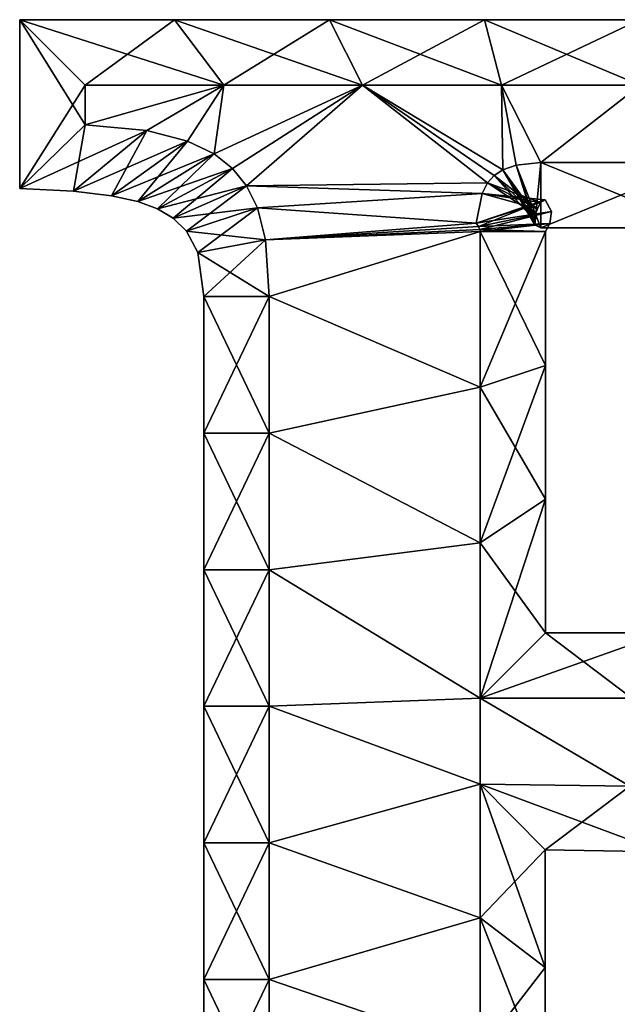
# Model space of a CAD drawing. Units: metres. Extents: x -5.2 to 5.2, y -5.8 to 5.8.
# Drawn here: x -5.2 to -0.6, y -1.7 to 5.8 of the extents above; entities that cross this region are included whole.
import ezdxf

# ---------------------------------------------------------------- set-up
doc = ezdxf.new("R2010")
doc.units = ezdxf.units.M

msp = doc.modelspace()

# ---------------------------------------------------------------- linework, layer by layer
for points in [[(-5.188, 4.5047, -2), (-4.688, 5.296, -2.5), (-5.188, 5.796, -2)], [(-4.688, 5.296, -2.5), (-3.626, 5.296, -2.5), (-5.188, 5.796, -2)], [(-5.188, 5.796, -2), (-3.626, 5.296, -2.5), (-4.0027, 5.796, -2)], [(-5.188, 4.5047, -2), (-5.188, 5.796, -2), (-5.188, 4.5047, 2)], [(-5.188, 4.5047, 2), (-5.188, 5.796, -2), (-5.188, 5.796, 2)], [(-5.188, 5.796, -2), (-4.0027, 5.796, -2), (-5.188, 5.796, 2)], [(-5.188, 5.796, 2), (-4.0027, 5.796, -2), (-4.0027, 5.796, 2)], [(-5.188, 4.5047, 2), (-5.188, 5.796, 2), (-4.688, 4.992, 2.5)], [(-4.688, 4.992, 2.5), (-5.188, 5.796, 2), (-4.688, 5.296, 2.5)], [(-5.188, 5.796, 2), (-4.0027, 5.796, 2), (-4.688, 5.296, 2.5)], [(-4.688, 5.296, 2.5), (-4.0027, 5.796, 2), (-3.626, 5.296, 2.5)], [(-3.626, 5.296, -2.5), (-2.564, 5.296, -2.5), (-4.0027, 5.796, -2)], [(-4.0027, 5.796, -2), (-2.564, 5.296, -2.5), (-2.8175, 5.796, -2)], [(-4.0027, 5.796, -2), (-2.8175, 5.796, -2), (-4.0027, 5.796, 2)], [(-4.0027, 5.796, 2), (-2.8175, 5.796, -2), (-2.8175, 5.796, 2)], [(-4.0027, 5.796, 2), (-2.8175, 5.796, 2), (-3.626, 5.296, 2.5)], [(-3.626, 5.296, 2.5), (-2.8175, 5.796, 2), (-2.564, 5.296, 2.5)], [(-2.564, 5.296, -2.5), (-1.502, 5.296, -2.5), (-2.8175, 5.796, -2)], [(-2.8175, 5.796, -2), (-1.502, 5.296, -2.5), (-1.6322, 5.796, -2)], [(-2.8175, 5.796, -2), (-1.6322, 5.796, -2), (-2.8175, 5.796, 2)], [(-2.8175, 5.796, 2), (-1.6322, 5.796, -2), (-1.6322, 5.796, 2)], [(-2.8175, 5.796, 2), (-1.6322, 5.796, 2), (-2.564, 5.296, 2.5)], [(-2.564, 5.296, 2.5), (-1.6322, 5.796, 2), (-1.502, 5.296, 2.5)], [(-1.502, 5.296, -2.5), (-0.44, 5.296, -2.5), (-1.6322, 5.796, -2)], [(-1.6322, 5.796, -2), (-0.44, 5.296, -2.5), (-0.4469, 5.796, -2)], [(-1.6322, 5.796, -2), (-0.4469, 5.796, -2), (-1.6322, 5.796, 2)], [(-1.6322, 5.796, 2), (-0.4469, 5.796, -2), (-0.4469, 5.796, 2)], [(-1.6322, 5.796, 2), (-0.4469, 5.796, 2), (-1.502, 5.296, 2.5)], [(-1.502, 5.296, 2.5), (-0.4469, 5.796, 2), (-0.44, 5.296, 2.5)], [(-4.688, 4.992, -2.5), (-4.688, 5.296, -2.5), (-5.188, 4.5047, -2)], [(-3.626, 5.296, -2.5), (-4.688, 4.992, -2.5), (-4.215, 4.9492, -2.5)], [(-3.626, 5.296, -2.5), (-4.688, 5.296, -2.5), (-4.688, 4.992, -2.5)], [(-4.215, 4.9492, 2.5), (-4.688, 4.992, 2.5), (-3.626, 5.296, 2.5)], [(-4.688, 4.992, 2.5), (-4.688, 5.296, 2.5), (-3.626, 5.296, 2.5)], [(-3.626, 5.296, -2.5), (-4.215, 4.9492, -2.5), (-3.9046, 4.8684, -2.5)], [(-3.9046, 4.8684, 2.5), (-4.215, 4.9492, 2.5), (-3.626, 5.296, 2.5)], [(-3.626, 5.296, -2.5), (-3.9046, 4.8684, -2.5), (-3.7009, 4.7696, -2.5)], [(-3.7009, 4.7696, 2.5), (-3.9046, 4.8684, 2.5), (-3.626, 5.296, 2.5)], [(-2.564, 5.296, -2.5), (-3.7009, 4.7696, -2.5), (-3.5588, 4.6578, -2.5)], [(-2.564, 5.296, -2.5), (-3.626, 5.296, -2.5), (-3.7009, 4.7696, -2.5)], [(-3.5588, 4.6578, 2.5), (-3.7009, 4.7696, 2.5), (-2.564, 5.296, 2.5)], [(-3.7009, 4.7696, 2.5), (-3.626, 5.296, 2.5), (-2.564, 5.296, 2.5)], [(-2.564, 5.296, -2.5), (-3.5588, 4.6578, -2.5), (-3.4524, 4.5266, -2.5)], [(-3.4524, 4.5266, 2.5), (-3.5588, 4.6578, 2.5), (-2.564, 5.296, 2.5)], [(-1.6077, 4.5486, -2.5), (-2.564, 5.296, -2.5), (-3.4524, 4.5266, -2.5)], [(-3.4524, 4.5266, 2.5), (-2.564, 5.296, 2.5), (-1.6077, 4.5486, 2.5)], [(-1.5585, 4.6043, -2.5), (-1.4925, 4.6487, -2.5), (-2.564, 5.296, -2.5)], [(-1.6077, 4.5486, -2.5), (-1.5585, 4.6043, -2.5), (-2.564, 5.296, -2.5)], [(-1.4925, 4.6487, -2.5), (-1.502, 5.296, -2.5), (-2.564, 5.296, -2.5)], [(-2.564, 5.296, 2.5), (-1.4925, 4.6487, 2.5), (-1.5585, 4.6043, 2.5)], [(-2.564, 5.296, 2.5), (-1.5585, 4.6043, 2.5), (-1.6077, 4.5486, 2.5)], [(-2.564, 5.296, 2.5), (-1.502, 5.296, 2.5), (-1.4925, 4.6487, 2.5)], [(-1.3903, 4.685, -2.5), (-1.2, 4.704, -2.5), (-1.502, 5.296, -2.5)], [(-1.4925, 4.6487, -2.5), (-1.3903, 4.685, -2.5), (-1.502, 5.296, -2.5)], [(-1.2, 4.704, -2.5), (-0.44, 5.296, -2.5), (-1.502, 5.296, -2.5)], [(-1.502, 5.296, 2.5), (-1.2, 4.704, 2.5), (-1.3903, 4.685, 2.5)], [(-1.502, 5.296, 2.5), (-1.3903, 4.685, 2.5), (-1.4925, 4.6487, 2.5)], [(-1.502, 5.296, 2.5), (-0.44, 5.296, 2.5), (-1.2, 4.704, 2.5)], [(-1.2, 4.704, -2.5), (0.024, 4.704, -2.5), (-0.44, 5.296, -2.5)], [(-0.44, 5.296, 2.5), (0.024, 4.704, 2.5), (-1.2, 4.704, 2.5)], [(-4.775, 4.4845, -2), (-4.688, 4.992, -2.5), (-5.188, 4.5047, -2)], [(-4.215, 4.9492, 2.5), (-5.188, 4.5047, 2), (-4.688, 4.992, 2.5)], [(-4.215, 4.9492, -2.5), (-4.688, 4.992, -2.5), (-4.775, 4.4845, -2)], [(-4.775, 4.4845, 2), (-5.188, 4.5047, 2), (-4.215, 4.9492, 2.5)], [(-4.4863, 4.4503, -2), (-4.215, 4.9492, -2.5), (-4.775, 4.4845, -2)], [(-3.9046, 4.8684, 2.5), (-4.775, 4.4845, 2), (-4.215, 4.9492, 2.5)], [(-3.9046, 4.8684, -2.5), (-4.215, 4.9492, -2.5), (-4.4863, 4.4503, -2)], [(-4.4863, 4.4503, 2), (-4.775, 4.4845, 2), (-3.9046, 4.8684, 2.5)], [(-4.2845, 4.4055, -2), (-3.9046, 4.8684, -2.5), (-4.4863, 4.4503, -2)], [(-3.7009, 4.7696, 2.5), (-4.4863, 4.4503, 2), (-3.9046, 4.8684, 2.5)], [(-3.7009, 4.7696, -2.5), (-3.9046, 4.8684, -2.5), (-4.2845, 4.4055, -2)], [(-4.2845, 4.4055, 2), (-4.4863, 4.4503, 2), (-3.7009, 4.7696, 2.5)], [(-4.1346, 4.3503, -2), (-3.7009, 4.7696, -2.5), (-4.2845, 4.4055, -2)], [(-3.5588, 4.6578, 2.5), (-4.2845, 4.4055, 2), (-3.7009, 4.7696, 2.5)], [(-3.5588, 4.6578, -2.5), (-3.7009, 4.7696, -2.5), (-4.1346, 4.3503, -2)], [(-1.3903, 4.685, -2.5), (-1.4925, 4.6487, -2.5), (-1.2457, 4.2268, -2)], [(-1.3903, 4.685, 2.5), (-1.252, 4.2654, 2), (-1.4925, 4.6487, 2.5)], [(-1.2, 4.704, -2.5), (-1.3903, 4.685, -2.5), (-1.2, 4.204, -2)], [(-1.2, 4.704, 2.5), (-1.2457, 4.2268, 2), (-1.3903, 4.685, 2.5)], [(-1.2, 4.204, -2), (-1.3903, 4.685, -2.5), (-1.2457, 4.2268, -2)], [(-1.2457, 4.2268, 2), (-1.252, 4.2654, 2), (-1.3903, 4.685, 2.5)], [(-1.2, 4.204, 2), (-1.2457, 4.2268, 2), (-1.2, 4.704, 2.5)], [(0.024, 4.704, -2.5), (-1.2, 4.704, -2.5), (0.024, 4.204, -2)], [(0.024, 4.204, -2), (-1.2, 4.704, -2.5), (-1.2, 4.204, -2)], [(0.024, 4.204, 2), (-1.2, 4.204, 2), (0.024, 4.704, 2.5)], [(0.024, 4.704, 2.5), (-1.2, 4.204, 2), (-1.2, 4.704, 2.5)], [(-4.1346, 4.3503, 2), (-4.2845, 4.4055, 2), (-3.5588, 4.6578, 2.5)], [(-4.0142, 4.2796, -2), (-3.5588, 4.6578, -2.5), (-4.1346, 4.3503, -2)], [(-3.4524, 4.5266, 2.5), (-4.1346, 4.3503, 2), (-3.5588, 4.6578, 2.5)], [(-3.4524, 4.5266, -2.5), (-3.5588, 4.6578, -2.5), (-4.0142, 4.2796, -2)], [(-1.5585, 4.6043, -2.5), (-1.6077, 4.5486, -2.5), (-1.244, 4.3065, -2)], [(-1.5585, 4.6043, 2.5), (-1.2276, 4.3498, 2), (-1.6077, 4.5486, 2.5)], [(-1.4925, 4.6487, -2.5), (-1.5585, 4.6043, -2.5), (-1.252, 4.2654, -2)], [(-1.4925, 4.6487, 2.5), (-1.244, 4.3065, 2), (-1.5585, 4.6043, 2.5)], [(-1.252, 4.2654, -2), (-1.5585, 4.6043, -2.5), (-1.244, 4.3065, -2)], [(-1.244, 4.3065, 2), (-1.2276, 4.3498, 2), (-1.5585, 4.6043, 2.5)], [(-1.2457, 4.2268, -2), (-1.4925, 4.6487, -2.5), (-1.252, 4.2654, -2)], [(-1.252, 4.2654, 2), (-1.244, 4.3065, 2), (-1.4925, 4.6487, 2.5)], [(-4.0142, 4.2796, 2), (-4.1346, 4.3503, 2), (-3.4524, 4.5266, 2.5)], [(-3.9118, 4.1797, -2), (-3.4524, 4.5266, -2.5), (-4.0142, 4.2796, -2)], [(-3.3692, 4.3584, 2.5), (-4.0142, 4.2796, 2), (-3.4524, 4.5266, 2.5)], [(-3.3692, 4.3584, -2.5), (-3.4524, 4.5266, -2.5), (-3.9118, 4.1797, -2)], [(-1.6492, 4.4669, -2.5), (-1.6077, 4.5486, -2.5), (-3.4524, 4.5266, -2.5)], [(-3.4524, 4.5266, 2.5), (-1.6077, 4.5486, 2.5), (-1.6492, 4.4669, 2.5)], [(-1.6492, 4.4669, -2.5), (-3.4524, 4.5266, -2.5), (-3.3692, 4.3584, -2.5)], [(-3.3692, 4.3584, 2.5), (-3.4524, 4.5266, 2.5), (-1.6492, 4.4669, 2.5)], [(-1.6077, 4.5486, -2.5), (-1.6492, 4.4669, -2.5), (-1.2276, 4.3498, -2)], [(-1.6077, 4.5486, 2.5), (-1.2022, 4.3973, 2), (-1.6492, 4.4669, 2.5)], [(-1.244, 4.3065, -2), (-1.6077, 4.5486, -2.5), (-1.2276, 4.3498, -2)], [(-1.2276, 4.3498, 2), (-1.2022, 4.3973, 2), (-1.6077, 4.5486, 2.5)], [(-4.775, 4.4845, -2), (-5.188, 4.5047, -2), (-4.775, 4.4845, 2)], [(-4.775, 4.4845, 2), (-5.188, 4.5047, -2), (-5.188, 4.5047, 2)], [(-4.4863, 4.4503, -2), (-4.775, 4.4845, -2), (-4.4863, 4.4503, 2)], [(-4.4863, 4.4503, 2), (-4.775, 4.4845, -2), (-4.775, 4.4845, 2)], [(-4.2845, 4.4055, -2), (-4.4863, 4.4503, -2), (-4.2845, 4.4055, 2)], [(-4.2845, 4.4055, 2), (-4.4863, 4.4503, -2), (-4.4863, 4.4503, 2)], [(-3.3692, 4.3584, -2.5), (-1.696, 4.24, -2.5), (-1.6492, 4.4669, -2.5)], [(-1.6492, 4.4669, 2.5), (-1.696, 4.24, 2.5), (-3.3692, 4.3584, 2.5)], [(-1.6492, 4.4669, -2.5), (-1.696, 4.24, -2.5), (-1.2022, 4.3973, -2)], [(-1.6492, 4.4669, 2.5), (-1.1677, 4.4188, 2), (-1.696, 4.24, 2.5)], [(-1.2276, 4.3498, -2), (-1.6492, 4.4669, -2.5), (-1.2022, 4.3973, -2)], [(-1.2022, 4.3973, 2), (-1.1677, 4.4188, 2), (-1.6492, 4.4669, 2.5)], [(-4.1346, 4.3503, -2), (-4.2845, 4.4055, -2), (-4.1346, 4.3503, 2)], [(-4.1346, 4.3503, 2), (-4.2845, 4.4055, -2), (-4.2845, 4.4055, 2)], [(-1.2022, 4.3973, -2), (-1.696, 4.24, -2.5), (-1.1677, 4.4188, -2)], [(-1.696, 4.24, -2.5), (-1.6767, 4.2151, -2.5), (-1.1677, 4.4188, -2)], [(-1.1677, 4.4188, 2), (-1.1204, 4.3299, 2), (-1.696, 4.24, 2.5)], [(-1.1677, 4.4188, -2), (-1.6767, 4.2151, -2.5), (-1.1204, 4.3299, -2)], [(-1.2276, 4.3498, -2), (-1.2022, 4.3973, -2), (-1.2276, 4.3498, 2)], [(-1.2276, 4.3498, 2), (-1.2022, 4.3973, -2), (-1.2022, 4.3973, 2)], [(-1.2022, 4.3973, -2), (-1.1677, 4.4188, -2), (-1.2022, 4.3973, 2)], [(-1.2022, 4.3973, 2), (-1.1677, 4.4188, -2), (-1.1677, 4.4188, 2)], [(-1.1677, 4.4188, -2), (-1.1204, 4.3299, -2), (-1.1677, 4.4188, 2)], [(-1.1677, 4.4188, 2), (-1.1204, 4.3299, -2), (-1.1204, 4.3299, 2)], [(-4.0142, 4.2796, -2), (-4.1346, 4.3503, -2), (-4.0142, 4.2796, 2)], [(-4.0142, 4.2796, 2), (-4.1346, 4.3503, -2), (-4.1346, 4.3503, 2)], [(-3.9118, 4.1797, 2), (-4.0142, 4.2796, 2), (-3.3692, 4.3584, 2.5)], [(-3.826, 4.0166, -2), (-3.3692, 4.3584, -2.5), (-3.9118, 4.1797, -2)], [(-3.3074, 4.1131, 2.5), (-3.9118, 4.1797, 2), (-3.3692, 4.3584, 2.5)], [(-3.3074, 4.1131, -2.5), (-3.3692, 4.3584, -2.5), (-3.826, 4.0166, -2)], [(-3.3692, 4.3584, -2.5), (-3.3074, 4.1131, -2.5), (-1.696, 4.24, -2.5)], [(-1.696, 4.24, 2.5), (-3.3074, 4.1131, 2.5), (-3.3692, 4.3584, 2.5)], [(-1.696, 4.24, 2.5), (-1.1204, 4.3299, 2), (-1.6767, 4.2151, 2.5)], [(-1.6767, 4.2151, -2.5), (-1.6665, 4.1911, -2.5), (-1.1204, 4.3299, -2)], [(-1.1204, 4.3299, 2), (-1.1313, 4.2372, 2), (-1.6767, 4.2151, 2.5)], [(-1.1204, 4.3299, -2), (-1.6665, 4.1911, -2.5), (-1.1313, 4.2372, -2)], [(-1.252, 4.2654, -2), (-1.244, 4.3065, -2), (-1.252, 4.2654, 2)], [(-1.252, 4.2654, 2), (-1.244, 4.3065, -2), (-1.244, 4.3065, 2)], [(-1.244, 4.3065, -2), (-1.2276, 4.3498, -2), (-1.244, 4.3065, 2)], [(-1.244, 4.3065, 2), (-1.2276, 4.3498, -2), (-1.2276, 4.3498, 2)], [(-1.1204, 4.3299, -2), (-1.1313, 4.2372, -2), (-1.1204, 4.3299, 2)], [(-1.1204, 4.3299, 2), (-1.1313, 4.2372, -2), (-1.1313, 4.2372, 2)], [(-3.9118, 4.1797, -2), (-4.0142, 4.2796, -2), (-3.9118, 4.1797, 2)], [(-3.9118, 4.1797, 2), (-4.0142, 4.2796, -2), (-4.0142, 4.2796, 2)], [(-3.3074, 4.1131, -2.5), (-1.6767, 4.2151, -2.5), (-1.696, 4.24, -2.5)], [(-1.696, 4.24, 2.5), (-1.6767, 4.2151, 2.5), (-3.3074, 4.1131, 2.5)], [(-1.6767, 4.2151, 2.5), (-1.1313, 4.2372, 2), (-1.6665, 4.1911, 2.5)], [(-1.6665, 4.1911, -2.5), (-1.664, 4.176, -2.5), (-1.1313, 4.2372, -2)], [(-1.1313, 4.2372, 2), (-1.164, 4.176, 2), (-1.6665, 4.1911, 2.5)], [(-1.1313, 4.2372, -2), (-1.664, 4.176, -2.5), (-1.164, 4.176, -2)], [(-1.2457, 4.2268, -2), (-1.252, 4.2654, -2), (-1.2457, 4.2268, 2)], [(-1.2457, 4.2268, 2), (-1.252, 4.2654, -2), (-1.252, 4.2654, 2)], [(-1.2, 4.204, -2), (-1.2457, 4.2268, -2), (-1.2, 4.204, 2)], [(-1.2, 4.204, 2), (-1.2457, 4.2268, -2), (-1.2457, 4.2268, 2)], [(-1.1313, 4.2372, -2), (-1.164, 4.176, -2), (-1.1313, 4.2372, 2)], [(-1.1313, 4.2372, 2), (-1.164, 4.176, -2), (-1.164, 4.176, 2)], [(-3.826, 4.0166, -2), (-3.9118, 4.1797, -2), (-3.826, 4.0166, 2)], [(-3.826, 4.0166, 2), (-3.9118, 4.1797, -2), (-3.9118, 4.1797, 2)], [(-3.826, 4.0166, 2), (-3.9118, 4.1797, 2), (-3.3074, 4.1131, 2.5)], [(-3.3074, 4.1131, -2.5), (-1.6665, 4.1911, -2.5), (-1.6767, 4.2151, -2.5)], [(-1.6767, 4.2151, 2.5), (-1.6665, 4.1911, 2.5), (-3.3074, 4.1131, 2.5)], [(-3.3074, 4.1131, -2.5), (-1.664, 4.176, -2.5), (-1.6665, 4.1911, -2.5)], [(-1.6665, 4.1911, 2.5), (-1.664, 4.176, 2.5), (-3.3074, 4.1131, 2.5)], [(-3.3074, 4.1131, -2.5), (-3.28, 3.68, -2.5), (-1.664, 4.176, -2.5)], [(-1.664, 4.176, 2.5), (-3.28, 3.68, 2.5), (-3.3074, 4.1131, 2.5)], [(-3.28, 3.68, -2.5), (-1.664, 2.9867, -2.5), (-1.664, 4.176, -2.5)], [(-1.664, 4.176, 2.5), (-1.664, 2.9867, 2.5), (-3.28, 3.68, 2.5)], [(-1.6665, 4.1911, 2.5), (-1.164, 4.176, 2), (-1.664, 4.176, 2.5)], [(-1.664, 4.176, -2.5), (-1.664, 2.9867, -2.5), (-1.164, 4.176, -2)], [(-1.164, 4.176, -2), (-1.664, 2.9867, -2.5), (-1.164, 3.1533, -2)], [(-1.164, 4.176, 2), (-1.164, 3.1533, 2), (-1.664, 4.176, 2.5)], [(-1.664, 4.176, 2.5), (-1.164, 3.1533, 2), (-1.664, 2.9867, 2.5)], [(0.024, 4.204, -2), (-1.2, 4.204, -2), (0.024, 4.204, 2)], [(0.024, 4.204, 2), (-1.2, 4.204, -2), (-1.2, 4.204, 2)], [(-1.164, 4.176, -2), (-1.164, 3.1533, -2), (-1.164, 4.176, 2)], [(-1.164, 4.176, 2), (-1.164, 3.1533, -2), (-1.164, 3.1533, 2)], [(-3.78, 3.68, -2), (-3.3074, 4.1131, -2.5), (-3.826, 4.0166, -2)], [(-3.28, 3.68, 2.5), (-3.826, 4.0166, 2), (-3.3074, 4.1131, 2.5)], [(-3.28, 3.68, -2.5), (-3.3074, 4.1131, -2.5), (-3.78, 3.68, -2)], [(-3.78, 3.68, -2), (-3.826, 4.0166, -2), (-3.78, 3.68, 2)], [(-3.78, 3.68, 2), (-3.826, 4.0166, -2), (-3.826, 4.0166, 2)], [(-3.78, 3.68, 2), (-3.826, 4.0166, 2), (-3.28, 3.68, 2.5)], [(-3.28, 2.6354, -2.5), (-3.28, 3.68, -2.5), (-3.78, 2.6354, -2)], [(-3.78, 2.6354, -2), (-3.28, 3.68, -2.5), (-3.78, 3.68, -2)], [(-3.78, 2.6354, -2), (-3.78, 3.68, -2), (-3.78, 2.6354, 2)], [(-3.78, 2.6354, 2), (-3.78, 3.68, -2), (-3.78, 3.68, 2)], [(-3.78, 2.6354, 2), (-3.78, 3.68, 2), (-3.28, 2.6354, 2.5)], [(-3.28, 2.6354, 2.5), (-3.78, 3.68, 2), (-3.28, 3.68, 2.5)], [(-3.28, 3.68, -2.5), (-3.28, 2.6354, -2.5), (-1.664, 2.9867, -2.5)], [(-1.664, 2.9867, 2.5), (-3.28, 2.6354, 2.5), (-3.28, 3.68, 2.5)], [(-1.664, 2.9867, -2.5), (-1.664, 1.7973, -2.5), (-1.164, 3.1533, -2)], [(-1.164, 3.1533, -2), (-1.664, 1.7973, -2.5), (-1.164, 2.1307, -2)], [(-1.164, 3.1533, 2), (-1.164, 2.1307, 2), (-1.664, 2.9867, 2.5)], [(-1.164, 3.1533, -2), (-1.164, 2.1307, -2), (-1.164, 3.1533, 2)], [(-1.164, 3.1533, 2), (-1.164, 2.1307, -2), (-1.164, 2.1307, 2)], [(-3.28, 2.6354, -2.5), (-1.664, 1.7973, -2.5), (-1.664, 2.9867, -2.5)], [(-1.664, 2.9867, 2.5), (-1.664, 1.7973, 2.5), (-3.28, 2.6354, 2.5)], [(-1.664, 2.9867, 2.5), (-1.164, 2.1307, 2), (-1.664, 1.7973, 2.5)], [(-3.28, 1.5909, -2.5), (-3.28, 2.6354, -2.5), (-3.78, 1.5909, -2)], [(-3.78, 1.5909, -2), (-3.28, 2.6354, -2.5), (-3.78, 2.6354, -2)], [(-3.78, 1.5909, -2), (-3.78, 2.6354, -2), (-3.78, 1.5909, 2)], [(-3.78, 1.5909, 2), (-3.78, 2.6354, -2), (-3.78, 2.6354, 2)], [(-3.78, 1.5909, 2), (-3.78, 2.6354, 2), (-3.28, 1.5909, 2.5)], [(-3.28, 1.5909, 2.5), (-3.78, 2.6354, 2), (-3.28, 2.6354, 2.5)], [(-3.28, 2.6354, -2.5), (-3.28, 1.5909, -2.5), (-1.664, 1.7973, -2.5)], [(-1.664, 1.7973, 2.5), (-3.28, 1.5909, 2.5), (-3.28, 2.6354, 2.5)], [(-1.664, 1.7973, -2.5), (-1.664, 0.608, -2.5), (-1.164, 2.1307, -2)], [(-1.164, 2.1307, -2), (-1.664, 0.608, -2.5), (-1.164, 1.108, -2)], [(-1.164, 2.1307, 2), (-1.164, 1.108, 2), (-1.664, 1.7973, 2.5)], [(-1.164, 2.1307, -2), (-1.164, 1.108, -2), (-1.164, 2.1307, 2)], [(-1.164, 2.1307, 2), (-1.164, 1.108, -2), (-1.164, 1.108, 2)], [(-3.28, 1.5909, -2.5), (-1.664, 0.608, -2.5), (-1.664, 1.7973, -2.5)], [(-1.664, 1.7973, 2.5), (-1.664, 0.608, 2.5), (-3.28, 1.5909, 2.5)], [(-1.664, 1.7973, 2.5), (-1.164, 1.108, 2), (-1.664, 0.608, 2.5)], [(-3.28, 0.5463, -2.5), (-3.28, 1.5909, -2.5), (-3.78, 0.5463, -2)], [(-3.78, 0.5463, -2), (-3.28, 1.5909, -2.5), (-3.78, 1.5909, -2)], [(-3.78, 0.5463, -2), (-3.78, 1.5909, -2), (-3.78, 0.5463, 2)], [(-3.78, 0.5463, 2), (-3.78, 1.5909, -2), (-3.78, 1.5909, 2)], [(-3.78, 0.5463, 2), (-3.78, 1.5909, 2), (-3.28, 0.5463, 2.5)], [(-3.28, 0.5463, 2.5), (-3.78, 1.5909, 2), (-3.28, 1.5909, 2.5)], [(-3.28, 1.5909, -2.5), (-3.28, 0.5463, -2.5), (-1.664, 0.608, -2.5)], [(-1.664, 0.608, 2.5), (-3.28, 0.5463, 2.5), (-3.28, 1.5909, 2.5)], [(-1.664, 0.608, -2.5), (-0.504, 0.608, -2.5), (-1.164, 1.108, -2)], [(-1.164, 1.108, 2), (-0.254, 1.108, 2), (-1.664, 0.608, 2.5)], [(-1.664, 0.608, 2.5), (-0.254, 1.108, 2), (-0.504, 0.608, 2.5)], [(-1.164, 1.108, -2), (-0.504, 0.608, -2.5), (-0.254, 1.108, -2)], [(-1.164, 1.108, -2), (-0.254, 1.108, -2), (-1.164, 1.108, 2)], [(-1.164, 1.108, 2), (-0.254, 1.108, -2), (-0.254, 1.108, 2)], [(-3.28, 0.5463, -2.5), (-1.664, -0.048, -2.5), (-1.664, 0.608, -2.5)], [(-1.664, 0.608, 2.5), (-1.664, -0.048, 2.5), (-3.28, 0.5463, 2.5)], [(-1.664, -0.048, -2.5), (-0.52, -0.064, -2.5), (-1.664, 0.608, -2.5)], [(-0.52, -0.064, -2.5), (-0.504, 0.608, -2.5), (-1.664, 0.608, -2.5)], [(-1.664, 0.608, 2.5), (-0.52, -0.064, 2.5), (-1.664, -0.048, 2.5)], [(-1.664, 0.608, 2.5), (-0.504, 0.608, 2.5), (-0.52, -0.064, 2.5)], [(-3.28, -0.4983, -2.5), (-3.28, 0.5463, -2.5), (-3.78, -0.4983, -2)], [(-3.78, -0.4983, -2), (-3.28, 0.5463, -2.5), (-3.78, 0.5463, -2)], [(-3.78, -0.4983, -2), (-3.78, 0.5463, -2), (-3.78, -0.4983, 2)], [(-3.78, -0.4983, 2), (-3.78, 0.5463, -2), (-3.78, 0.5463, 2)], [(-3.78, -0.4983, 2), (-3.78, 0.5463, 2), (-3.28, -0.4983, 2.5)], [(-3.28, -0.4983, 2.5), (-3.78, 0.5463, 2), (-3.28, 0.5463, 2.5)], [(-3.28, 0.5463, -2.5), (-3.28, -0.4983, -2.5), (-1.664, -0.048, -2.5)], [(-1.664, -0.048, 2.5), (-3.28, -0.4983, 2.5), (-3.28, 0.5463, 2.5)], [(-3.28, -0.4983, -2.5), (-1.664, -1.072, -2.5), (-1.664, -0.048, -2.5)], [(-1.664, -0.048, 2.5), (-1.664, -1.072, 2.5), (-3.28, -0.4983, 2.5)], [(-0.52, -0.064, -2.5), (-1.664, -0.048, -2.5), (-0.2763, -0.5657, -2)], [(-0.2763, -0.5657, -2), (-1.664, -0.048, -2.5), (-1.1675, -0.5515, -2)], [(-1.664, -0.048, -2.5), (-1.664, -1.072, -2.5), (-1.1675, -0.5515, -2)], [(-0.52, -0.064, 2.5), (-1.1675, -0.5515, 2), (-1.664, -0.048, 2.5)], [(-1.1675, -0.5515, 2), (-1.167, -1.4496, 2), (-1.664, -0.048, 2.5)], [(-1.664, -0.048, 2.5), (-1.167, -1.4496, 2), (-1.664, -1.072, 2.5)], [(-0.2763, -0.5657, 2), (-1.1675, -0.5515, 2), (-0.52, -0.064, 2.5)], [(-3.28, -1.5429, -2.5), (-3.28, -0.4983, -2.5), (-3.78, -1.5429, -2)], [(-3.78, -1.5429, -2), (-3.28, -0.4983, -2.5), (-3.78, -0.4983, -2)], [(-3.78, -1.5429, -2), (-3.78, -0.4983, -2), (-3.78, -1.5429, 2)], [(-3.78, -1.5429, 2), (-3.78, -0.4983, -2), (-3.78, -0.4983, 2)], [(-3.78, -1.5429, 2), (-3.78, -0.4983, 2), (-3.28, -1.5429, 2.5)], [(-3.28, -1.5429, 2.5), (-3.78, -0.4983, 2), (-3.28, -0.4983, 2.5)], [(-3.28, -0.4983, -2.5), (-3.28, -1.5429, -2.5), (-1.664, -1.072, -2.5)], [(-1.664, -1.072, 2.5), (-3.28, -1.5429, 2.5), (-3.28, -0.4983, 2.5)], [(-1.1675, -0.5515, -2), (-1.664, -1.072, -2.5), (-1.167, -1.4496, -2)], [(-0.2763, -0.5657, -2), (-1.1675, -0.5515, -2), (-0.2763, -0.5657, 2)], [(-0.2763, -0.5657, 2), (-1.1675, -0.5515, -2), (-1.1675, -0.5515, 2)], [(-1.1675, -0.5515, -2), (-1.167, -1.4496, -2), (-1.1675, -0.5515, 2)], [(-1.1675, -0.5515, 2), (-1.167, -1.4496, -2), (-1.167, -1.4496, 2)], [(-3.28, -1.5429, -2.5), (-1.664, -2.096, -2.5), (-1.664, -1.072, -2.5)], [(-1.664, -1.072, 2.5), (-1.664, -2.096, 2.5), (-3.28, -1.5429, 2.5)], [(-1.664, -1.072, -2.5), (-1.664, -2.096, -2.5), (-1.167, -1.4496, -2)], [(-1.167, -1.4496, 2), (-1.1658, -2.3477, 2), (-1.664, -1.072, 2.5)], [(-1.664, -1.072, 2.5), (-1.1658, -2.3477, 2), (-1.664, -2.096, 2.5)], [(-1.167, -1.4496, -2), (-1.664, -2.096, -2.5), (-1.1658, -2.3477, -2)], [(-1.167, -1.4496, -2), (-1.1658, -2.3477, -2), (-1.167, -1.4496, 2)], [(-1.167, -1.4496, 2), (-1.1658, -2.3477, -2), (-1.1658, -2.3477, 2)], [(-3.28, -2.5874, -2.5), (-3.28, -1.5429, -2.5), (-3.78, -2.5874, -2)], [(-3.78, -2.5874, -2), (-3.28, -1.5429, -2.5), (-3.78, -1.5429, -2)], [(-3.78, -2.5874, -2), (-3.78, -1.5429, -2), (-3.78, -2.5874, 2)], [(-3.78, -2.5874, 2), (-3.78, -1.5429, -2), (-3.78, -1.5429, 2)], [(-3.78, -2.5874, 2), (-3.78, -1.5429, 2), (-3.28, -2.5874, 2.5)], [(-3.28, -2.5874, 2.5), (-3.78, -1.5429, 2), (-3.28, -1.5429, 2.5)], [(-3.28, -1.5429, -2.5), (-3.28, -2.5874, -2.5), (-1.664, -2.096, -2.5)], [(-1.664, -2.096, 2.5), (-3.28, -2.5874, 2.5), (-3.28, -1.5429, 2.5)]]:
    msp.add_3dface(points)

doc.saveas('drawing.dxf')
